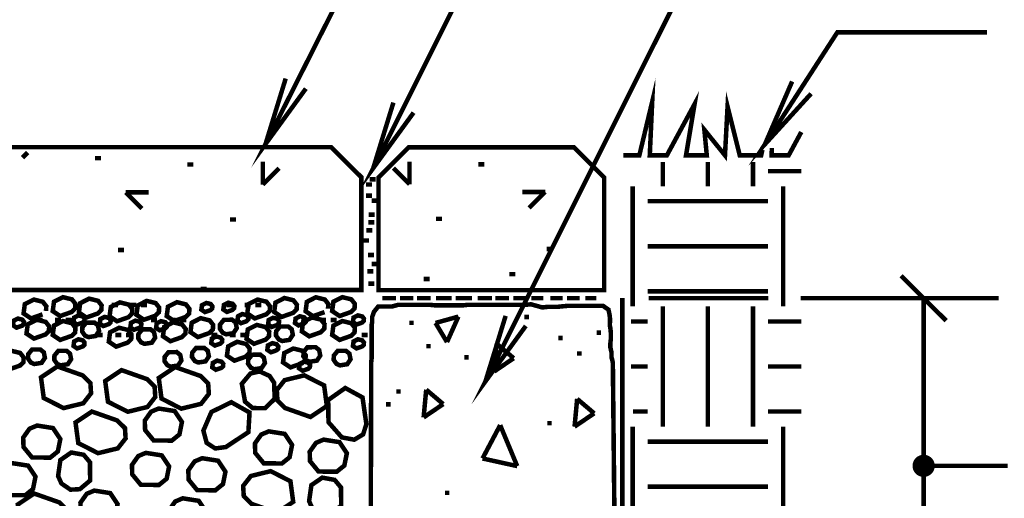
# Model space of a CAD drawing. Extents: x 0 to 102, y 0 to 88.
# Drawn here: x 61 to 82, y 55 to 66 of the extents above; entities that cross this region are included whole.
import ezdxf

# ---------------------------------------------------------------- set-up
doc = ezdxf.new("R2010")
doc.units = 0
doc.header["$MEASUREMENT"] = 0
doc.linetypes.add('DASHED', pattern=[0.75, 0.5, -0.25])
doc.layers.get('0').update_dxf_attribs({"linetype": 'CONTINUOUS', "lineweight": 9})

msp = doc.modelspace()

# ---------------------------------------------------------------- linework, layer by layer
at = {"color": 3, "linetype": 'Continuous', "const_width": 0.1}
for points in [[(81.64906518396936, 85.5978561419918), (77.36240751581022, 85.5978561419918), (65.97300944545196, 63.00391388604381), (66.86720362198265, 64.23417800715471)], [(81.8880370538306, 80.6793062546327), (77.45968126766661, 80.6793062546327), (68.36056892217955, 62.47114415498714), (69.25476309871024, 63.70140827609804)], [(82.01928178313722, 75.83288462294033), (79.8890548766321, 75.83288462294033), (70.8472906766798, 57.73948144596363), (71.7414848532105, 58.96974556707453)], [(81.96095591804965, 65.48401421315299), (78.64654680778106, 65.48401421315299), (77.03952111536329, 62.99739556714362), (78.06372583140053, 64.12173436514058)], [(65.97300944545196, 63.00391388604381), (66.42006830940144, 64.45762159368877)], [(77.03952111536329, 62.99739556714362), (77.6439087311899, 64.39304714864153)], [(68.36056892217955, 62.47114415498714), (68.80762778612905, 63.9248518626321)], [(80.05844441474682, 60.08506092457867), (81.05841941474682, 59.08508592457866)], [(74.4612830630133, 59.58507342457867), (77.11486122476538, 59.58507342457867)], [(77.83618355999243, 59.58507342457867), (82.22237037653755, 59.58507342457867)], [(80.55843191474685, 59.58507342457867), (80.55843191474685, 52.1467312794407)], [(70.8472906766798, 57.73948144596363), (71.2943495406293, 59.19318915360859)], [(80.55843191474685, 55.86590235200968), (82.42045324433008, 55.86590235200968)]]:
    msp.add_lwpolyline(points, dxfattribs=at)
at = {"color": 1, "linetype": 'Continuous', "const_width": 0.1}
for points in [[(76.98590077318343, 62.87473242743891), (76.95703539311332, 62.75415054707145), (76.48365122801331, 62.75350522987144), (76.21280733261331, 63.83634215827144), (76.1553701019133, 62.75415054707145), (75.69820286471331, 63.32199501727144), (75.7523721771133, 62.75350522987144), (75.29193568831332, 62.75350522987144), (75.48152694841332, 63.89048347137145), (74.86796762111331, 62.75415054707145), (74.4887851009133, 62.75415054707145), (74.54295441331331, 63.94527143497144), (74.2579735380133, 62.75479719757145), (73.90355513862853, 62.75431305625015)], [(77.84680830310998, 63.27166387267454), (77.56703080951331, 62.75350522987144), (77.18784828931331, 62.75350522987144), (77.19530393894307, 62.91745042691274)], [(60.70294195008937, 62.81796962090827), (60.58569554798939, 62.70072321880828)], [(65.9139850040894, 62.10571676100825), (65.9139850040894, 62.61526002210827)], [(69.16428672406931, 62.11342109605641), (69.16428672406931, 62.6173498308564)], [(74.7769045644133, 62.06958104548238), (74.7769045644133, 62.60672166561829)], [(75.7768795644133, 62.06958104548238), (75.7768795644133, 62.60672166561829)], [(76.7768545644133, 62.06958104548238), (76.7768545644133, 62.60672166561829)], [(66.27428532968938, 62.46602508640822), (65.91398367078938, 62.10572209420827)], [(68.8079596324693, 62.46975752075642), (69.16429072396932, 62.11342642925641)], [(77.84680830310998, 62.40290737878239), (77.11017956441331, 62.40290737878239)], [(63.23439599548939, 61.57189277360827), (62.87409433658939, 61.93219576580822)], [(62.87409566988939, 61.93218643270828), (63.3836402642894, 61.93218643270828)], [(72.1706782290693, 61.9418027199564), (71.66674949426931, 61.9418027199564)], [(71.81435113746932, 61.58547962825637), (72.1706822289693, 61.94181071975638)], [(74.11025456441331, 59.4029810454824), (74.11025456441331, 62.06958104548241)], [(77.4435045644133, 59.40298237878239), (77.4435045644133, 62.0695823787824)], [(77.1101795644133, 61.73625604548238), (74.44357956441331, 61.73625604548238)], [(77.11017956441331, 60.73628104548239), (74.44357956441331, 60.73628104548239)], [(77.11017956441331, 59.73630604548239), (74.44357956441331, 59.73630604548239)], [(74.7769045644133, 56.73638104548239), (74.7769045644133, 59.4029810454824)], [(75.7768795644133, 56.73638104548239), (75.7768795644133, 59.4029810454824)], [(76.7768545644133, 56.73638104548239), (76.7768545644133, 59.4029810454824)], [(74.44357956441331, 59.06965471218241), (74.0698220064591, 59.06965471218241)], [(77.84680830310998, 59.0696560454824), (77.1101795644133, 59.0696560454824)], [(74.44357956441331, 58.06967971218239), (74.07216902770102, 58.06967971218239)], [(77.84680830310998, 58.06968104548239), (77.1101795644133, 58.06968104548239)], [(74.44357956441331, 57.06970471218239), (74.1153939529703, 57.06970471218239)], [(77.84680830310998, 57.0697060454824), (77.1101795644133, 57.0697060454824)], [(74.11025456441331, 54.06978104548241), (74.11025456441331, 56.73638104548242)], [(77.4435045644133, 54.0697823787824), (77.4435045644133, 56.73638237878241)], [(77.1101795644133, 56.40305604548239), (74.44357956441331, 56.40305604548239)], [(77.11017956441331, 55.4030810454824), (74.44357956441331, 55.4030810454824)]]:
    msp.add_lwpolyline(points, dxfattribs=at)
at = {"color": 4, "linetype": 'Continuous', "const_width": 0.1}
for points in [[(57.76475673988937, 59.76814853500827), (68.09783173988939, 59.76814853500827), (68.09783173988939, 62.26808603500827), (67.43118173988938, 62.93473603500828), (58.43140673988938, 62.93473603500828), (57.76475673988937, 62.26808603500827)], [(73.4763935853693, 59.7636291756564), (68.47651858536932, 59.7636291756564), (68.47651858536932, 62.26356667565642), (69.14316858536932, 62.93021667565642), (72.80974358536929, 62.93021667565642), (73.4763935853693, 62.26356667565642)]]:
    msp.add_lwpolyline(points, close=True, dxfattribs=at)
at = {"const_width": 0.1}
for points in [[(62.3298226103894, 62.69058347230827), (62.1964926103894, 62.69058347230827)], [(64.37386750798939, 62.55147361680827), (64.24053750798939, 62.55147361680827)], [(70.68596468116931, 62.5542660746564), (70.81929468116931, 62.5542660746564)], [(68.28414568972983, 62.221142260194), (68.41747568972983, 62.221142260194)], [(68.19941176624855, 62.10822756293547), (68.33274176624855, 62.10822756293547)], [(68.19941176624855, 61.86122667556327), (68.33274176624855, 61.86122667556327)], [(68.32651265147047, 61.74831197830477), (68.45984265147047, 61.74831197830477)], [(65.31736258668938, 61.32980015940827), (65.18403258668938, 61.32980015940827)], [(68.24884014789507, 61.26842487561836), (68.38217014789507, 61.26842487561836)], [(68.25590117837731, 61.43779681845976), (68.38923117837732, 61.43779681845976)], [(69.7528653425693, 61.34605361405642), (69.8861953425693, 61.34605361405642)], [(68.20647318615443, 61.09199569979432), (68.33980318615443, 61.09199569979432)], [(68.13586171306127, 60.86616630527729), (68.26919171306128, 60.86616630527729)], [(62.83936587148941, 60.65240776130827), (62.70603587148941, 60.65240776130827)], [(72.2035560737693, 60.67612636265639), (72.3368860737693, 60.67612636265639)], [(68.24177872798919, 60.54153667946701), (68.37510872798919, 60.54153667946701)], [(68.22765666702475, 60.18162130092904), (68.36098666702475, 60.18162130092904)], [(68.32651265147047, 60.34393601078781), (68.45984265147047, 60.34393601078781)], [(69.47644275656978, 60.01031500835641), (69.60977275656978, 60.01031500835641)], [(71.3788300257693, 60.11667520655701), (71.5121600257693, 60.11667520655701)], [(64.66931688414255, 59.78963999770827), (64.53598688414255, 59.78963999770827)], [(64.66931688414255, 59.78963999770827), (64.53598688414255, 59.78963999770827)], [(68.24884014789507, 59.90639189381176), (68.38217014789507, 59.90639189381176)], [(68.65665226877616, 59.58718989321596), (68.55982396971564, 59.58718989321596)], [(68.86737386042512, 59.58718989321596), (68.57369852693989, 59.58718989321596)], [(69.24700302613701, 59.58718989321596), (68.95690923230569, 59.58718989321596)], [(69.63492958785281, 59.58718989321596), (69.33295685836362, 59.58718989321596)], [(70.09693104613734, 59.58718989321596), (69.75311610716443, 59.58718989321596)], [(70.54818866532702, 59.58718989321596), (70.19004795767182, 59.58718989321596)], [(70.98870166555491, 59.58718989321596), (70.673537874013, 59.58718989321596)], [(71.37191237092071, 59.58718989321596), (71.0639112687532, 59.58718989321596)], [(71.74018628173184, 59.58718989321596), (71.46144735286771, 59.58718989321596)], [(72.13222430279569, 59.58718989321596), (71.86143533914276, 59.58718989321596)], [(72.55659561380031, 59.58718989321596), (72.28176459897122, 59.58718989321596)], [(72.93650865113631, 59.58718989321596), (72.65359470375563, 59.58718989321596)], [(73.30429670474456, 59.58718989321596), (73.05775731861365, 59.58718989321596)], [(62.56705424473883, 59.43482220170827), (62.70038424473883, 59.43482220170827)], [(62.9771995644133, 59.43482220170827), (63.1105295644133, 59.43482220170827)], [(63.2124515365764, 59.43482220170826), (63.3457815365764, 59.43482220170826)], [(65.10252077363421, 59.43482220170827), (65.23585077363421, 59.43482220170827)], [(65.5126660933087, 59.43482220170827), (65.6459960933087, 59.43482220170827)], [(65.74791806547178, 59.43482220170826), (65.88124806547178, 59.43482220170826)], [(60.90042924473883, 59.10149720170826), (61.03375924473883, 59.10149720170826)], [(61.3105745644133, 59.10149720170826), (61.44390456441332, 59.10149720170826)], [(61.5458265365764, 59.10149720170826), (61.6791565365764, 59.10149720170826)], [(63.4358957736342, 59.10149720170826), (63.56922577363422, 59.10149720170826)], [(63.84604109330868, 59.10149720170826), (63.97937109330869, 59.10149720170826)], [(64.08129306547178, 59.10149720170826), (64.21462306547178, 59.10149720170826)], [(66.76914577363422, 59.10149720170826), (66.90247577363422, 59.10149720170826)], [(67.17929109330869, 59.10149720170826), (67.31262109330869, 59.10149720170826)], [(67.41454306547178, 59.10149720170826), (67.54787306547178, 59.10149720170826)], [(62.23372924473881, 58.76817220170827), (62.36705924473881, 58.76817220170827)], [(62.6438745644133, 58.76817220170827), (62.7772045644133, 58.76817220170827)], [(62.87912653657639, 58.76817220170826), (63.01245653657639, 58.76817220170826)], [(64.7691957736342, 58.76817220170827), (64.9025257736342, 58.76817220170827)], [(65.1793410933087, 58.76817220170827), (65.3126710933087, 58.76817220170827)], [(65.41459306547176, 58.76817220170826), (65.54792306547176, 58.76817220170826)], [(68.1024457736342, 58.76817220170827), (68.2357757736342, 58.76817220170827)]]:
    msp.add_lwpolyline(points, dxfattribs=at)
at = {"color": 2, "linetype": 'DASHED', "const_width": 0.1}
msp.add_lwpolyline([(48.8775758612523, 48.30324996724629), (73.38647737793488, 48.30324996724629, 0.4142135623730945), (73.87880035251564, 48.79557294182704), (73.87880035251564, 59.5901392055292)], format="xyb", dxfattribs=at)
at = {"color": 6, "linetype": 'Continuous', "const_width": 0.1}
for points in [[(61.03092104443505, 59.22632117249196), (60.77574704443504, 59.13626167249196), (60.61104904443505, 59.24609617249197), (60.63887154443506, 59.45388967249195), (60.83783904443504, 59.55487867249195), (61.03606204443503, 59.50649817249197), (61.11429954443503, 59.40628567249197), (61.10781904443502, 59.30282367249199)], [(67.28102874211254, 59.2762718303148), (67.02585474211253, 59.18621233031481), (66.86115674211254, 59.29604683031481), (66.88897924211255, 59.50384033031479), (67.08794674211254, 59.60482933031482), (67.28616974211255, 59.55644883031481), (67.36440724211255, 59.45623633031482), (67.35792674211251, 59.35277433031481)], [(73.70809474708642, 54.51591813664592), (73.67040341957485, 58.15483029147239), (73.6516822805848, 58.23902879323862), (73.63946956180831, 58.27552865560682), (73.63946956180831, 58.38537899312865), (73.61504451418892, 58.49522912481103), (73.61504451418892, 58.58269812761395), (73.6272572329654, 58.69254825929636), (73.6272572329654, 58.80239839097874), (73.61504451418892, 58.92445418433226), (73.60283218534596, 58.98584106500408), (73.60956711761634, 59.11131070558113), (73.59735478877343, 59.22116083726351), (73.57292974115398, 59.33101096894592), (73.4508048929905, 59.41644998312549), (72.68141803761341, 59.41644998312549), (72.54708086060697, 59.4042445272938), (72.4371683412864, 59.39203886562265), (72.21734369257877, 59.39203886562265), (72.10743117325814, 59.37983340979099), (71.85644654466074, 59.44965270923643), (71.72210936765424, 59.43744725340474), (70.44949180469638, 59.43744725340474), (70.33957928537575, 59.42524159173362), (69.74116737340108, 59.42524159173362), (69.61904252523755, 59.43744725340474), (68.91071848387583, 59.43744725340474), (68.7763809169358, 59.40083047423079), (68.4714925108899, 59.40083047423079), (68.37379271034575, 59.27877468087729), (68.33715533388346, 59.16892454919491), (68.33715533388346, 59.05907441751251), (68.32494261510692, 58.99768753684069), (68.32494261510692, 58.25123445490973), (68.31522762682289, 58.16384794935283), (68.30497996703025, 54.50029080585225)], [(69.74066364606304, 59.03591727567974), (70.24738856739592, 59.17646952808498)], [(69.99523121085775, 58.61139323853756), (70.24735272708546, 59.17644788386757)], [(69.99523121085775, 58.61139323853756), (69.74062780575261, 59.03589563146231)], [(71.09591945256065, 58.57394305352899), (71.03844245256064, 57.95786805352898)], [(71.09591945256065, 58.57394305352899), (71.47327245256065, 58.25358405352898)], [(71.47324345256067, 58.25355605352898), (71.03841345256066, 57.957840053529)], [(69.53436958169385, 57.55618048932563), (69.47689258169385, 56.94010548932565)], [(69.53436958169385, 57.55618048932563), (69.91172258169385, 57.23582148932564)], [(72.87948046180696, 57.35123193585291), (72.82200346180696, 56.73515693585293)], [(72.87948046180696, 57.35123193585291), (73.25683346180696, 57.03087293585293)], [(69.91169358169384, 57.23580148932564), (69.47686358169383, 56.94008448932564)], [(73.25680446180695, 57.03085293585292), (72.82197446180695, 56.73513593585292)], [(70.78210133565918, 56.02958886373877), (71.17358433565917, 56.76892886373875)], [(71.55111033565919, 55.85983986373876), (71.17361333565918, 56.76895386373876)], [(71.55111033565919, 55.85983986373876), (70.78212933565916, 56.02961486373876)]]:
    msp.add_lwpolyline(points, dxfattribs=at)
for points in [[(61.42226268712125, 59.18928155892069), (61.25756468712129, 59.2991160589207), (61.28538718712127, 59.50690955892068), (61.48435468712128, 59.6078985589207), (61.68257768712127, 59.55951805892069), (61.76081518712127, 59.4593055589207), (61.75433468712129, 59.35584355892072), (61.67743668712129, 59.27934105892069)], [(61.83745422024438, 59.26600442433348), (61.86527672024437, 59.47379792433352), (62.06424422024438, 59.57478692433349), (62.26246722024439, 59.52640642433348), (62.34070472024439, 59.42619392433351), (62.33422422024438, 59.3227319243335), (62.25732622024438, 59.2462294243335), (62.00215222024437, 59.1561699243335)], [(63.27790927513291, 59.10650239504962), (63.11321127513287, 59.21633689504963), (63.14103377513288, 59.42413039504961), (63.34000127513289, 59.52511939504964), (63.5382242751329, 59.47673889504963), (63.6164617751329, 59.37652639504963), (63.6099812751329, 59.27306439504965), (63.5330832751329, 59.19656189504962)], [(65.56883155935651, 59.24637930103093), (65.59665405935652, 59.45417280103094), (65.7956215593565, 59.55516180103097), (65.99384455935652, 59.50678130103096), (66.07208205935652, 59.40656880103096), (66.06560155935654, 59.30310680103096), (65.98870355935654, 59.22660430103095), (65.73352955935653, 59.13654480103096)], [(66.16528935704335, 59.27949101302121), (66.19311185704333, 59.48728451302119), (66.39207935704334, 59.58827351302121), (66.59030235704333, 59.53989301302121), (66.66853985704333, 59.43968051302121), (66.66205935704335, 59.33621851302123), (66.58516135704332, 59.2597160130212), (66.32998735704334, 59.1696565130212)], [(67.86945396116874, 59.27934105892069), (67.61427996116876, 59.18928155892069), (67.44958196116878, 59.2991160589207), (67.47740446116876, 59.50690955892068), (67.67637196116874, 59.6078985589207), (67.87459496116875, 59.55951805892069), (67.95283246116875, 59.4593055589207), (67.94635196116877, 59.35584355892072)], [(63.01352347744609, 59.23995268305938), (62.93662547744609, 59.16345018305937), (62.68145147744607, 59.07339068305938), (62.51675347744609, 59.18322518305936), (62.54457597744607, 59.39101868305936), (62.74354347744608, 59.49200768305936), (62.94176647744609, 59.44362718305936), (63.02000397744609, 59.34341468305939)], [(64.20292505345606, 59.16814461146398), (63.94775105345607, 59.07808511146398), (63.78305305345606, 59.18791961146399), (63.81087555345607, 59.395713111464), (64.00984305345605, 59.49670211146397), (64.20806605345606, 59.44832161146396), (64.28630355345604, 59.34810911146399), (64.27982305345606, 59.24464711146398)], [(64.75434421836661, 59.32056912260011), (64.63091371836663, 59.27700612260013), (64.5512472183666, 59.33013462260012), (64.56470521836661, 59.43064712260013), (64.66094821836663, 59.47949612260012), (64.75683121836661, 59.45609412260014), (64.79467571836662, 59.40762012260014), (64.7915412183666, 59.35757462260013)], [(65.03842804028483, 59.33445494992682), (65.05188604028481, 59.43496744992685), (65.14812904028483, 59.48381644992684), (65.24401204028482, 59.46041444992687), (65.28185654028482, 59.41194044992684), (65.27872204028483, 59.36189494992683), (65.24152504028481, 59.32488944992684), (65.11809454028483, 59.28132644992683)], [(60.45558715936585, 58.93102885519837), (60.37592065936582, 58.98415735519836), (60.38937865936583, 59.08466985519836), (60.48562165936585, 59.13351885519835), (60.58150465936586, 59.11011685519838), (60.61934915936584, 59.06164285519835), (60.61621465936582, 59.01159735519837), (60.57901765936583, 58.97459185519835)], [(60.84047882898392, 58.6892540637433), (60.67578082898393, 58.7990885637433), (60.70360332898392, 59.00688206374328), (60.90257082898393, 59.10787106374331), (61.10079382898391, 59.0594905637433), (61.17903132898391, 58.95927806374331), (61.17255082898393, 58.8558160637433), (61.09565282898393, 58.77931356374329)], [(61.95859768712126, 59.0811730589207), (61.92140068712126, 59.04416755892068), (61.79797018712128, 59.00060455892071), (61.71830368712125, 59.05373305892069), (61.73176168712126, 59.15424555892073), (61.82800468712128, 59.20309455892069), (61.92388768712129, 59.17969255892071), (61.9617321871213, 59.13121855892071)], [(62.40789422024437, 59.1699829243335), (62.50377722024439, 59.1465809243335), (62.54162172024434, 59.0981069243335), (62.53848722024435, 59.04806142433349), (62.50129022024436, 59.0110559243335), (62.37785972024434, 58.96749292433352), (62.29819322024437, 59.02062142433351), (62.31165122024436, 59.12113392433351)], [(62.97749247744608, 58.93784218305935), (62.99095047744606, 59.03835468305936), (63.08719347744608, 59.08720368305938), (63.18307647744609, 59.0638016830594), (63.22092097744607, 59.01532768305938), (63.21778647744608, 58.96528218305939), (63.18058947744606, 58.92827668305937), (63.05715897744608, 58.88471368305937)], [(64.47434076903176, 58.72264882686948), (64.30964276903177, 58.83248332686949), (64.33746526903172, 59.04027682686947), (64.53643276903176, 59.14126582686949), (64.73465576903175, 59.09288532686949), (64.81289326903175, 58.99267282686949), (64.80641276903177, 58.88921082686951), (64.72951476903177, 58.81270832686948)], [(65.05095026903177, 59.10524232686949), (64.96542876903175, 59.00073932686947), (64.96212276903174, 58.9061243268695), (65.02565926903176, 58.81636332686949), (65.10160826903177, 58.78433082686947), (65.26176826903176, 58.8096138268695), (65.33569126903177, 58.9204758268695), (65.31087576903175, 59.04455282686947), (65.23336476903177, 59.10735082686951)], [(65.42993780215483, 59.0306470423051), (65.3502713021548, 59.08377554230508), (65.36372930215481, 59.18428804230509), (65.45997230215482, 59.23313704230505), (65.55585530215484, 59.20973504230508), (65.59369980215482, 59.16126104230508), (65.5905653021548, 59.11121554230507), (65.55336830215481, 59.07421004230508)], [(66.23515455935652, 59.12695580103098), (66.27299905935655, 59.07848180103095), (66.2698645593565, 59.02843630103097), (66.23266755935651, 58.99143080103095), (66.10923705935653, 58.94786780103095), (66.02957055935653, 59.00099630103093), (66.04302855935651, 59.10150880103097), (66.13927155935653, 59.15035780103096)], [(66.73572935704334, 59.1834695130212), (66.83161235704333, 59.16006751302123), (66.86945685704333, 59.11159351302123), (66.86632235704332, 59.06154801302122), (66.82912535704332, 59.0245425130212), (66.70569485704334, 58.98097951302119), (66.62602835704331, 59.0341080130212), (66.63948635704332, 59.13462051302121)], [(67.0051054192939, 59.15782172156613), (67.20332841929388, 59.10944122156615), (67.28156591929388, 59.00922872156615), (67.2750854192939, 58.90576672156615), (67.1981874192939, 58.82926422156611), (66.94301341929389, 58.73920472156615), (66.7783154192939, 58.84903922156615), (66.80613791929389, 59.05683272156616)], [(67.92377896116875, 59.15424555892073), (68.02002196116877, 59.20309455892069), (68.11590496116875, 59.17969255892071), (68.15374946116879, 59.13121855892071), (68.15061496116877, 59.0811730589207), (68.11341796116875, 59.04416755892068), (67.98998746116877, 59.00060455892071), (67.91032096116874, 59.05373305892069)], [(61.75433468712131, 58.82605670889793), (61.67743668712131, 58.7495542088979), (61.4222626871213, 58.6594947088979), (61.25756468712132, 58.76932920889791), (61.2853871871213, 58.97712270889789), (61.48435468712131, 59.07811170889791), (61.6825776871213, 59.02973120889791), (61.7608151871213, 58.92951870889791)], [(62.20969018712128, 58.74645970889795), (62.28361318712132, 58.85732170889795), (62.2587976871213, 58.98139870889789), (62.18128668712131, 59.04419670889791), (61.99887218712132, 59.04208820889792), (61.91335068712129, 58.93758520889792), (61.91004468712129, 58.84297020889792), (61.97358118712131, 58.75320920889791), (62.04953018712129, 58.72117670889789)], [(62.99695521288234, 58.6770541984494), (62.92005721288234, 58.60055169844937), (62.66488321288233, 58.51049219844938), (62.50018521288234, 58.62032669844935), (62.52800771288233, 58.82812019844936), (62.72697521288234, 58.92910919844936), (62.92519821288232, 58.88072869844938), (63.00343571288232, 58.78051619844936)], [(63.15266521288231, 58.69396769844936), (63.21620171288231, 58.60420669844938), (63.29215071288232, 58.57217419844937), (63.45231071288234, 58.59745719844937), (63.52623371288234, 58.70831919844937), (63.50141821288233, 58.83239619844937), (63.42390721288234, 58.89519419844938), (63.24149271288232, 58.89308569844936), (63.15597121288232, 58.78858269844937)], [(63.78821866838683, 58.95342079417042), (63.75102166838684, 58.91641529417037), (63.62759116838686, 58.87285229417039), (63.54792466838683, 58.92598079417041), (63.56138266838684, 59.02649329417039), (63.65762566838686, 59.0753422941704), (63.75350866838684, 59.0519402941704), (63.79135316838688, 59.0034662941704)], [(63.70021173063742, 58.7409120027153), (63.72803423063743, 58.94870550271531), (63.92700173063741, 59.04969450271533), (64.1252247306374, 59.00131400271533), (64.2034622306374, 58.90110150271533), (64.19698173063742, 58.79763950271532), (64.12008373063742, 58.72113700271532), (63.86490973063741, 58.63107750271532)], [(66.04903329479279, 58.74020831642095), (65.97213529479279, 58.66370581642095), (65.71696129479278, 58.57364631642096), (65.5522632947928, 58.68348081642093), (65.58008579479278, 58.89127431642094), (65.77905329479279, 58.99226331642094), (65.97727629479277, 58.94388281642093), (66.05551379479277, 58.84367031642093)], [(66.20474329479276, 58.75712181642094), (66.26827979479279, 58.66736081642093), (66.3442287947928, 58.63532831642095), (66.50438879479279, 58.66061131642095), (66.5783117947928, 58.77147331642094), (66.55349629479275, 58.89555031642094), (66.47598529479279, 58.95834831642096), (66.29357079479277, 58.95623981642094), (66.20804929479277, 58.85173681642095)], [(67.61427996116879, 58.6594947088979), (67.4495819611688, 58.76932920889791), (67.47740446116879, 58.97712270889789), (67.6763719611688, 59.07811170889791), (67.87459496116878, 59.02973120889791), (67.95283246116878, 58.92951870889791), (67.9463519611688, 58.82605670889793), (67.8694539611688, 58.7495542088979)], [(61.9617321871213, 58.60143170889793), (61.95859768712131, 58.55138620889792), (61.92140068712132, 58.5143807088979), (61.79797018712131, 58.47081770889792), (61.71830368712131, 58.5239462088979), (61.73176168712129, 58.62445870889791), (61.82800468712131, 58.6733077088979), (61.92388768712129, 58.64990570889793)], [(65.01381026903175, 58.66458582686951), (65.01067576903174, 58.61454032686949), (64.97347876903177, 58.57753482686947), (64.85004826903176, 58.5339718268695), (64.77038176903176, 58.58710032686948), (64.78383976903174, 58.68761282686952), (64.88008276903176, 58.73646182686948), (64.97596576903175, 58.7130598268695)], [(68.0200219611688, 58.6733077088979), (68.11590496116878, 58.64990570889793), (68.15374946116879, 58.60143170889793), (68.15061496116877, 58.55138620889792), (68.1134179611688, 58.5143807088979), (67.9899874611688, 58.47081770889792), (67.9103209611688, 58.5239462088979), (67.92377896116878, 58.62445870889791)], [(60.84934282898394, 58.12477856374328), (61.00950282898393, 58.15006156374331), (61.08342582898393, 58.26092306374328), (61.05861032898392, 58.38500056374331), (60.98109932898393, 58.4477985637433), (60.79868482898394, 58.44569006374328), (60.71316382898391, 58.34118656374329), (60.70985732898393, 58.24657156374328), (60.77339382898393, 58.1568110637433)], [(64.69247226903178, 58.41839532686952), (64.61496126903177, 58.48119332686951), (64.43254676903177, 58.47908482686949), (64.34702576903175, 58.3745813268695), (64.34371926903177, 58.27996632686946), (64.40725576903176, 58.19020582686951), (64.48320476903177, 58.15817332686949), (64.64336476903176, 58.1834563268695), (64.71728776903177, 58.2943178268695)], [(65.54309626903176, 58.56918132686948), (65.62133426903176, 58.46896832686951), (65.61485376903175, 58.36550682686947), (65.53795576903173, 58.2890038268695), (65.28278176903177, 58.1989443268695), (65.11808376903176, 58.30877882686948), (65.14590626903177, 58.51657282686948), (65.34487376903175, 58.61756132686951)], [(66.2160992947928, 58.42853231642095), (66.09266879479279, 58.38496931642094), (66.01300229479276, 58.43809781642093), (66.02646029479274, 58.53861031642096), (66.12270329479279, 58.58745931642095), (66.21858629479277, 58.56405731642095), (66.25643079479278, 58.51558331642095), (66.25329629479279, 58.46553781642094)], [(66.86395479479279, 58.31996581642095), (66.85747429479278, 58.21650431642095), (66.78057629479278, 58.14000131642097), (66.5254022947928, 58.04994181642095), (66.36070429479275, 58.15977631642095), (66.3885267947928, 58.36757031642096), (66.5874942947928, 58.46855881642093), (66.78571679479276, 58.42017881642095)], [(66.8123919192939, 58.29652222156616), (66.87592841929387, 58.20676172156615), (66.95187741929388, 58.17472922156613), (67.1120374192939, 58.20001222156616), (67.18596041929388, 58.31087372156613), (67.16114491929389, 58.43495122156616), (67.0836339192939, 58.49774922156615), (66.90121941929391, 58.49564072156613), (66.81569841929388, 58.39113722156616)], [(60.33738659711528, 58.41860815859811), (60.5356090971153, 58.3702281585981), (60.6138470971153, 58.27001515859811), (60.60736659711529, 58.1665536585981), (60.53046859711529, 58.09005065859812), (60.27529459711531, 57.99999115859813), (60.11059659711529, 58.1098256585981), (60.1384190971153, 58.31761965859808)], [(61.6403941871213, 58.35524120889794), (61.56288318712132, 58.4180392088979), (61.38046868712132, 58.41593070889791), (61.29494768712129, 58.31142720889792), (61.29164118712131, 58.21681220889791), (61.35517768712131, 58.1270517088979), (61.43112668712129, 58.09501920889792), (61.59128668712131, 58.12030220889792), (61.66520968712132, 58.23116370889792)], [(64.00553023063742, 58.38962200271532), (63.82311573063743, 58.3875135027153), (63.7375947306374, 58.28301000271531), (63.73428823063742, 58.18839500271533), (63.79782473063739, 58.09863450271532), (63.87377373063742, 58.06660200271534), (64.03393373063741, 58.09188500271534), (64.10785673063742, 58.20274650271534), (64.08304123063743, 58.32682400271533)], [(65.93509279479278, 58.26939281642097), (65.8575817947928, 58.33219081642095), (65.6751672947928, 58.33008231642093), (65.58964629479277, 58.22557881642094), (65.58633979479279, 58.13096381642094), (65.64987629479276, 58.04120331642095), (65.72582529479277, 58.00917081642094), (65.88598529479279, 58.03445381642094), (65.9599082947928, 58.14531531642094)], [(67.4836584611688, 58.21681220889791), (67.5471949611688, 58.1270517088979), (67.62314396116878, 58.09501920889792), (67.7833039611688, 58.12030220889792), (67.8572269611688, 58.23116370889792), (67.83241146116879, 58.35524120889794), (67.7549004611688, 58.4180392088979), (67.57248596116881, 58.41593070889791), (67.48696496116878, 58.31142720889792)], [(62.09232544861356, 57.70303472392808), (61.92276535861356, 57.87172273642809), (61.36010668861354, 58.07030503642809), (60.99694759861356, 57.82811996392805), (61.05829621111354, 57.36993419392811), (61.49701954861354, 57.14725455142808), (61.93410016111355, 57.25393245142808), (62.10661495111356, 57.47490211642809)], [(63.35711682653434, 57.17231028507609), (63.52963161653435, 57.3932799500761), (63.51534211403435, 57.62141255757609), (63.34578202403435, 57.7901005700761), (62.78312335403433, 57.98868287007607), (62.41996426403435, 57.74649779757609), (62.48131287653433, 57.28831202757609), (62.92003621403433, 57.06563238507609)], [(64.54416576327989, 57.24124364914748), (64.7166805532799, 57.46221331414747), (64.70239105077991, 57.69034592164746), (64.5328309607799, 57.85903393414747), (63.97017229077989, 58.05761623414747), (63.6070132007799, 57.81543116164746), (63.66836181327989, 57.35724539164749), (64.10708515077988, 57.13456574914746)], [(64.7930008438122, 58.05029696198974), (64.80645884381218, 58.15080946198977), (64.9027018438122, 58.19965846198976), (64.99858484381218, 58.17625646198979), (65.03642934381219, 58.12778246198976), (65.0332948438122, 58.07773696198975), (64.99609784381218, 58.04073146198976), (64.8726673438122, 57.99716846198975)], [(66.7163174373556, 58.02818716569904), (66.72977543735558, 58.12869966569908), (66.8260184373556, 58.17754866569907), (66.92190143735559, 58.15414666569909), (66.95974593735559, 58.10567266569907), (66.9566114373556, 58.05562716569906), (66.91941443735558, 58.01862166569907), (66.7959839373556, 57.97505866569906)], [(66.06305269318553, 57.86009757806209), (66.1639354892333, 57.70891390641497), (66.17563698134593, 57.35157834058534), (65.96622573296247, 57.14549061955366), (65.68722560630272, 57.14774952428788), (65.51906973690176, 57.28955071171068), (65.4479463095667, 57.6854649375833), (65.63877523384289, 57.91403109152755), (65.84230237925969, 57.9604497998996)], [(67.33279760723511, 57.19223319804379), (67.27144899473514, 57.65041896804373), (66.83272565723513, 57.87309861054376), (66.39564504473512, 57.76642071054376), (66.22313025473511, 57.54545104554375), (66.23741975723512, 57.31731843804376), (66.40697984723512, 57.14863042554375), (66.96963851723513, 56.95004812554375)], [(67.665331721511, 56.49626876312247), (67.9410905665212, 56.44581081015578), (68.13662037913488, 56.5642032460024), (68.20751361721103, 56.79263358216004), (68.12271140733579, 57.38325045797698), (67.73979727355098, 57.59280928060031), (67.36222319947365, 57.32609656873456), (67.36823329818932, 56.83413288230587)], [(63.60479043103271, 57.13748179362576), (63.95794433353271, 57.08173277862576), (64.12094454853269, 56.83728206862573), (64.06622526853269, 56.56369118112575), (63.89531461603269, 56.42522269362575), (63.4930895410327, 56.42987083362575), (63.3045157360327, 56.66030105112574), (63.29722490353271, 56.86892712612572), (63.43732398853271, 57.06685013112575)], [(65.09590258787966, 56.28444867444238), (65.59335723912723, 56.61393096342257), (65.61881589093878, 57.04969465057354), (65.21613942596579, 57.27673983691977), (64.77410967448975, 57.06069796861393), (64.59595975972722, 56.64756089203777), (64.66841211478017, 56.37674803808462), (64.85911358526047, 56.25072571608137)], [(61.82374908853268, 56.36956077612574), (62.2624724260327, 56.14688113362575), (62.69955303853268, 56.25355903362574), (62.87206782853269, 56.47452869862575), (62.8577783260327, 56.70266130612574), (62.6882182360327, 56.87134931862575), (62.12555956603271, 57.06993161862575), (61.7624004760327, 56.82774654612572)], [(60.90996255361355, 56.75973021142809), (61.26311645611355, 56.70398119642808), (61.42611667111356, 56.45953048642809), (61.37139739111353, 56.18593959892808), (61.20048673861353, 56.0474711114281), (60.79826166361354, 56.05211925142807), (60.60968785861354, 56.28254946892809), (60.60239702611355, 56.49117554392807), (60.74249611111355, 56.68909854892808)], [(65.74512544287717, 56.15316103194615), (65.73783461037715, 56.3617871069461), (65.87793369537718, 56.55971011194614), (66.04540013787715, 56.63034177444612), (66.39855404037718, 56.57459275944611), (66.56155425537713, 56.33014204944615), (66.50683497537716, 56.05655116194614), (66.33592432287716, 55.91808267444613), (65.93369924787714, 55.92273081444613)], [(67.1480337216261, 55.73963400094072), (66.95945991662612, 55.9700642184407), (66.95216908412613, 56.17869029344069), (67.09226816912613, 56.37661329844072), (67.25973461162611, 56.4472449609407), (67.61288851412613, 56.3914959459407), (67.77588872912612, 56.14704523594073), (67.72116944912611, 55.87345434844072), (67.55025879662612, 55.73498586094072)], [(61.64984584094381, 55.337601986144), (61.44972296266718, 55.47454030480008), (61.37644077021436, 55.64086396932328), (61.42657452437426, 55.9948586560324), (61.6684058975315, 56.16172029532209), (61.94283124965635, 56.11135265255513), (62.08399640825331, 55.94266248933628), (62.08573635580362, 55.54041432122764), (61.85832982637888, 55.34820496806226)], [(63.02000078751212, 55.67640950290976), (63.0127099550121, 55.88503557790974), (63.15280904001213, 56.08295858290978), (63.3202754825121, 56.15359024540978), (63.67342938501213, 56.09784123040978), (63.83642960001208, 55.85339052040978), (63.78171032001211, 55.57979963290978), (63.61079966751211, 55.44133114540977), (63.20857459251209, 55.44597928540977)], [(65.08563204853272, 55.73478206862574), (65.03091276853269, 55.46119118112573), (64.86000211603269, 55.32272269362576), (64.4577770410327, 55.32737083362573), (64.2692032360327, 55.55780105112574), (64.2619124035327, 55.76642712612573), (64.40201148853271, 55.96435013112573), (64.56947793103271, 56.03498179362574), (64.9226318335327, 55.97923277862574)], [(60.71186645611357, 55.87010973142807), (60.87486667111355, 55.6256590214281), (60.82014739111355, 55.35206813392809), (60.64923673861355, 55.21359964642809), (60.24701166361353, 55.21824778642812), (60.05843785861356, 55.44867800392807), (60.05114702611354, 55.65730407892809), (60.19124611111354, 55.85522708392809), (60.35871255361354, 55.92585874642807)], [(66.08647077468379, 55.74774218322531), (65.64939016218378, 55.64106428322531), (65.47687537218377, 55.4200946182253), (65.49116487468376, 55.19196201072531), (65.66072496468377, 55.0232739982253), (66.22338363468378, 54.82469169822533), (66.58654272468377, 55.06687677072534), (66.52519411218378, 55.52506254072531)], [(67.21273941170202, 54.78016724517423), (67.01261653342539, 54.91710556383031), (66.93933434097256, 55.08342922835351), (66.98946809513247, 55.43742391506263), (67.2312994682897, 55.60428555435232), (67.50572482041456, 55.55391791158537), (67.64688997901152, 55.38522774836651), (67.64862992656182, 54.98297958025788), (67.42122339713708, 54.79077022709249)], [(61.42020067320951, 54.43486327642997), (61.59271546320952, 54.65583294142998), (61.57842596070952, 54.88396554892997), (61.40886587070952, 55.05265356142998), (60.8462072007095, 55.25123586142998), (60.48304811070952, 55.00905078892995), (60.5443967232095, 54.55086501893), (60.9831200607095, 54.32818537642998)], [(61.87112011197996, 55.04805850915138), (62.01121919697999, 55.24598151415142), (62.17868563947997, 55.31661317665142), (62.53183954197999, 55.26086416165142), (62.69483975697995, 55.01641345165142), (62.64012047697997, 54.74282256415142), (62.46920982447998, 54.60435407665141), (62.06698474947996, 54.60900221665141), (61.87841094447998, 54.8394324341514)], [(64.13899355354351, 55.14540398338422), (64.49214745604354, 55.08965496838422), (64.65514767104352, 54.84520425838425), (64.60042839104352, 54.57161337088424), (64.42951773854352, 54.43314488338424), (64.0272926635435, 54.43779302338427), (63.83871885854353, 54.66822324088422), (63.83142802604351, 54.87684931588424), (63.97152711104351, 55.07477232088424)]]:
    msp.add_lwpolyline(points, close=True, dxfattribs=at)
at = {"color": 2, "linetype": 'DASHED', "const_width": 0.1}
for points in [[(71.71124219932904, 59.16634836426829), (71.81124219932903, 59.16634836426829)], [(69.15822000754304, 59.03696281418735), (69.25822000754303, 59.03696281418735)], [(72.46119623919998, 58.70113350344806), (72.5611962392, 58.70113350344806)], [(73.30880163292233, 58.820407311461), (73.40880163292232, 58.820407311461)], [(69.53388914370964, 58.52081531146099), (69.63388914370967, 58.52081531146099)], [(70.37662614370964, 58.27257631146099), (70.47662614370967, 58.27257631146099)], [(72.87942023919999, 58.35690750344807), (72.97942023919998, 58.35690750344807)], [(68.87065758169382, 57.51657648932563), (68.97065758169384, 57.51657648932563)], [(68.64406171786044, 57.23085198659928), (68.74406171786046, 57.23085198659928)], [(72.21576846180693, 56.81285635537073), (72.31576846180695, 56.81285635537073)], [(69.9472447499873, 55.26631061120584), (70.04724474998733, 55.26631061120584)]]:
    msp.add_lwpolyline(points, dxfattribs=at)
at = {"const_width": 0.2465105685946298}
msp.add_lwpolyline([(80.43517663044953, 55.86590235200968, 1), (80.68168719904416, 55.86590235200968, 1)], format="xyb", close=True, dxfattribs=at)

doc.saveas('drawing.dxf')
